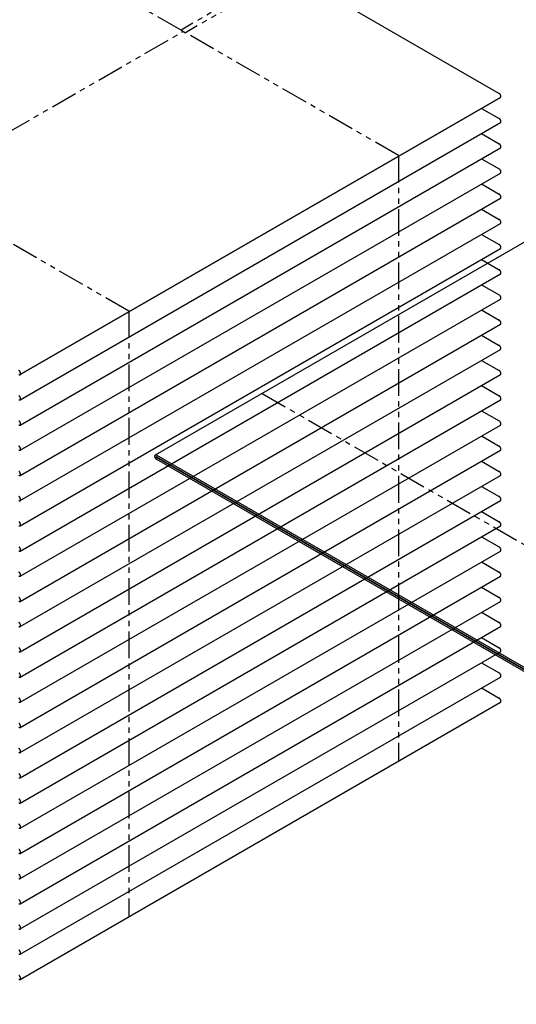
# Model space of a CAD drawing. Extents: x 789 to 3042, y 1095 to 1679.
# Drawn here: x 2794 to 2817, y 1490 to 1536 of the extents above; entities that cross this region are included whole.
import ezdxf

# ---------------------------------------------------------------- set-up
doc = ezdxf.new("R2010")
doc.units = 0
doc.header["$MEASUREMENT"] = 0
doc.linetypes.add('PHANTOM', pattern=[2.5, 1.25, -0.25, 0.25, -0.25, 0.25, -0.25])
for name, color, linetype in [('1', 7, 'CONTINUOUS'), ('DRAWING_TEXT', 7, 'CONTINUOUS'), ('VISIBLE_EDGES', 7, 'CONTINUOUS')]:
    doc.layers.add(name, color=color, linetype=linetype)
doc.styles.add('CONVERTER_1', font='simplex.shx', dxfattribs={"width": 0.95})
doc.dimstyles.new('ACAD DIMS', dxfattribs={"dimtxt": 3, "dimasz": 1.5, "dimexe": 1.5, "dimexo": 1.5, "dimgap": 0.09, "dimtad": 0, "dimtih": 1, "dimtoh": 1, "dimdec": 3, "dimzin": 12, "dimdsep": 46, "dimlunit": 4, "dimtxsty": 'CONVERTER_1', "dimcen": 0.09, "dimclrd": 1, "dimclre": 1, "dimclrt": 256, "dimadec": 0, "dimazin": 0, "dimtfac": 1, "dimtdec": 3, "dimtofl": 0, "dimtmove": 0, "dimatfit": 3, "dimfxl": 1.5, "dimfrac": 2, "dimtolj": 1, "dimtzin": 0, "dimarcsym": 0})

msp = doc.modelspace()

# ---------------------------------------------------------------- linework, layer by layer
at = {"layer": '1', "color": 5, "linetype": 'PHANTOM'}
for p, q in [((2801.2958, 1535.5205), (2782.8224, 1546.1861)), ((2788.7838, 1528.1753), (2801.4009, 1535.4598)), ((2811.4775, 1529.642), (2801.5061, 1535.3991)), ((2811.4775, 1529.642), (2811.4775, 1501.2954)), ((2798.8604, 1522.3575), (2788.8889, 1528.1146)), ((2798.8604, 1522.3575), (2798.8604, 1494.0109)), ((2805.0906, 1518.51), (2823.564, 1507.8444))]:
    msp.add_line(p, q, dxfattribs=at)
at = {"layer": '1', "color": 7, "linetype": 'PHANTOM'}
for p, q in [((2806.1771, 1538.3387), (2801.2958, 1535.5205)), ((2806.3874, 1538.2173), (2801.5061, 1535.3991)), ((2801.2958, 1535.5205), (2801.5061, 1535.3991))]:
    msp.add_line(p, q, dxfattribs=at)
at = {"layer": 'VISIBLE_EDGES', "color": 7, "linetype": 'Continuous'}
for p, q in [((2787.7368, 1548.9852), (2816.1899, 1532.5578)), ((2816.2463, 1532.3679), (2793.7649, 1519.3882)), ((2793.7649, 1519.3882), (2816.2463, 1532.3679)), ((2815.3607, 1531.8566), (2816.1899, 1531.3779)), ((2793.7649, 1518.2083), (2816.2463, 1531.1879)), ((2815.3607, 1530.6766), (2816.1899, 1530.1979)), ((2793.7649, 1517.0283), (2816.2463, 1530.0079)), ((2815.3607, 1529.4966), (2816.1899, 1529.0179)), ((2793.7649, 1515.8483), (2816.2463, 1528.828)), ((2822.5657, 1528.5992), (2800.0842, 1515.6196)), ((2815.3607, 1528.3167), (2816.1899, 1527.838)), ((2793.7649, 1514.6683), (2816.2463, 1527.648)), ((2815.3607, 1527.1367), (2816.1899, 1526.658)), ((2793.7649, 1513.4884), (2816.2463, 1526.468)), ((2815.3607, 1525.9567), (2816.1899, 1525.478)), ((2793.7649, 1512.3084), (2816.2463, 1525.2881)), ((2815.3607, 1524.7768), (2816.1899, 1524.2981)), ((2793.7649, 1511.1284), (2816.2463, 1524.1081)), ((2815.3607, 1523.5968), (2816.1899, 1523.1181)), ((2793.7649, 1509.9485), (2816.2463, 1522.9281)), ((2815.3607, 1522.4168), (2816.1899, 1521.9381)), ((2793.7649, 1508.7685), (2816.2463, 1521.7482)), ((2815.3607, 1521.2369), (2816.1899, 1520.7582)), ((2793.7649, 1507.5885), (2816.2463, 1520.5682)), ((2815.3607, 1520.0569), (2816.1899, 1519.5782)), ((2793.7649, 1506.4086), (2816.2463, 1519.3882)), ((2815.3607, 1518.8769), (2816.1899, 1518.3982)), ((2793.7649, 1505.2286), (2816.2463, 1518.2083)), ((2815.3607, 1517.697), (2816.1899, 1517.2182)), ((2793.7649, 1504.0486), (2816.2463, 1517.0283)), ((2815.3607, 1516.517), (2816.1899, 1516.0383)), ((2793.7649, 1502.8687), (2816.2463, 1515.8483)), ((2828.5937, 1499.1866), (2800.1407, 1515.614)), ((2800.1407, 1515.5402), (2828.5937, 1499.1129)), ((2828.5937, 1499.076), (2800.1407, 1515.5034)), ((2800.1407, 1515.4296), (2828.5937, 1499.0022)), ((2815.3607, 1515.337), (2816.1899, 1514.8583)), ((2793.7649, 1501.6887), (2816.2463, 1514.6683)), ((2815.3607, 1514.1571), (2816.1899, 1513.6783)), ((2793.7649, 1500.5087), (2816.2463, 1513.4884)), ((2815.3607, 1512.9771), (2816.1899, 1512.4984)), ((2793.7649, 1499.3288), (2816.2463, 1512.3084)), ((2815.3607, 1511.7971), (2816.1899, 1511.3184)), ((2793.7649, 1498.1488), (2816.2463, 1511.1284)), ((2815.3607, 1510.6171), (2816.1899, 1510.1384)), ((2793.7649, 1496.9688), (2816.2463, 1509.9485)), ((2815.3607, 1509.4372), (2816.1899, 1508.9585)), ((2793.7649, 1495.7889), (2816.2463, 1508.7685)), ((2815.3607, 1508.2572), (2816.1899, 1507.7785)), ((2793.7649, 1494.6089), (2816.2463, 1507.5885)), ((2815.3607, 1507.0772), (2816.1899, 1506.5985)), ((2793.7649, 1493.4289), (2816.2463, 1506.4086)), ((2815.3607, 1505.8973), (2816.1899, 1505.4186)), ((2793.7649, 1492.249), (2816.2463, 1505.2286)), ((2815.3607, 1504.7173), (2816.1899, 1504.2386)), ((2793.7649, 1491.069), (2816.2463, 1504.0486))]:
    msp.add_line(p, q, dxfattribs=at)
for points in [[(2816.2463, 1532.3679), (2816.255, 1532.3747), (2816.2611, 1532.3829), (2816.2647, 1532.3905), (2816.2672, 1532.3983), (2816.2686, 1532.4051), (2816.2694, 1532.412), (2816.2697, 1532.4198), (2816.2694, 1532.4278), (2816.2685, 1532.4364), (2816.267, 1532.445), (2816.2648, 1532.454), (2816.2622, 1532.4628), (2816.259, 1532.4719), (2816.2553, 1532.4808), (2816.251, 1532.4896), (2816.2463, 1532.4982), (2816.2412, 1532.5066), (2816.2357, 1532.5146), (2816.2301, 1532.522), (2816.2241, 1532.5291), (2816.217, 1532.5367), (2816.2093, 1532.5439), (2816.2002, 1532.5511), (2816.1899, 1532.5578)], [(2816.2463, 1531.1879), (2816.255, 1531.1947), (2816.2611, 1531.2029), (2816.2647, 1531.2105), (2816.2672, 1531.2184), (2816.2686, 1531.2251), (2816.2694, 1531.232), (2816.2697, 1531.2398), (2816.2694, 1531.2478), (2816.2685, 1531.2565), (2816.267, 1531.265), (2816.2648, 1531.274), (2816.2622, 1531.2829), (2816.259, 1531.2919), (2816.2553, 1531.3008), (2816.251, 1531.3097), (2816.2463, 1531.3183), (2816.2412, 1531.3266), (2816.2357, 1531.3346), (2816.2301, 1531.3421), (2816.2241, 1531.3492), (2816.217, 1531.3567), (2816.2093, 1531.3639), (2816.2002, 1531.3712), (2816.1899, 1531.3779)], [(2816.2463, 1530.0079), (2816.255, 1530.0147), (2816.2611, 1530.0229), (2816.2647, 1530.0305), (2816.2672, 1530.0384), (2816.2686, 1530.0451), (2816.2694, 1530.052), (2816.2697, 1530.0598), (2816.2694, 1530.0679), (2816.2685, 1530.0765), (2816.267, 1530.0851), (2816.2648, 1530.0941), (2816.2622, 1530.1029), (2816.259, 1530.112), (2816.2553, 1530.1208), (2816.251, 1530.1297), (2816.2463, 1530.1383), (2816.2412, 1530.1467), (2816.2357, 1530.1547), (2816.2301, 1530.1621), (2816.2241, 1530.1692), (2816.217, 1530.1768), (2816.2093, 1530.1839), (2816.2002, 1530.1912), (2816.1899, 1530.1979)], [(2816.2463, 1528.828), (2816.255, 1528.8348), (2816.2611, 1528.843), (2816.2647, 1528.8506), (2816.2672, 1528.8584), (2816.2686, 1528.8652), (2816.2694, 1528.8721), (2816.2697, 1528.8799), (2816.2694, 1528.8879), (2816.2685, 1528.8965), (2816.267, 1528.9051), (2816.2648, 1528.9141), (2816.2622, 1528.9229), (2816.259, 1528.932), (2816.2553, 1528.9409), (2816.251, 1528.9497), (2816.2463, 1528.9583), (2816.2412, 1528.9667), (2816.2357, 1528.9747), (2816.2301, 1528.9821), (2816.2241, 1528.9892), (2816.217, 1528.9968), (2816.2093, 1529.0039), (2816.2002, 1529.0112), (2816.1899, 1529.0179)], [(2816.2463, 1527.648), (2816.255, 1527.6548), (2816.2611, 1527.663), (2816.2647, 1527.6706), (2816.2672, 1527.6785), (2816.2686, 1527.6852), (2816.2694, 1527.6921), (2816.2697, 1527.6999), (2816.2694, 1527.7079), (2816.2685, 1527.7166), (2816.267, 1527.7251), (2816.2648, 1527.7341), (2816.2622, 1527.743), (2816.259, 1527.752), (2816.2553, 1527.7609), (2816.251, 1527.7697), (2816.2463, 1527.7784), (2816.2412, 1527.7867), (2816.2357, 1527.7947), (2816.2301, 1527.8022), (2816.2241, 1527.8093), (2816.217, 1527.8168), (2816.2093, 1527.824), (2816.2002, 1527.8313), (2816.1899, 1527.838)], [(2816.2463, 1526.468), (2816.255, 1526.4748), (2816.2611, 1526.483), (2816.2647, 1526.4906), (2816.2672, 1526.4985), (2816.2686, 1526.5052), (2816.2694, 1526.5121), (2816.2697, 1526.5199), (2816.2694, 1526.528), (2816.2685, 1526.5366), (2816.267, 1526.5452), (2816.2648, 1526.5541), (2816.2622, 1526.563), (2816.259, 1526.5721), (2816.2553, 1526.5809), (2816.251, 1526.5898), (2816.2463, 1526.5984), (2816.2412, 1526.6068), (2816.2357, 1526.6148), (2816.2301, 1526.6222), (2816.2241, 1526.6293), (2816.217, 1526.6368), (2816.2093, 1526.644), (2816.2002, 1526.6513), (2816.1899, 1526.658)], [(2816.2463, 1525.2881), (2816.255, 1525.2948), (2816.2611, 1525.3031), (2816.2647, 1525.3107), (2816.2672, 1525.3185), (2816.2686, 1525.3253), (2816.2694, 1525.3321), (2816.2697, 1525.34), (2816.2694, 1525.348), (2816.2685, 1525.3566), (2816.267, 1525.3652), (2816.2648, 1525.3742), (2816.2622, 1525.383), (2816.259, 1525.3921), (2816.2553, 1525.401), (2816.251, 1525.4098), (2816.2463, 1525.4184), (2816.2412, 1525.4268), (2816.2357, 1525.4348), (2816.2301, 1525.4422), (2816.2241, 1525.4493), (2816.217, 1525.4569), (2816.2093, 1525.464), (2816.2002, 1525.4713), (2816.1899, 1525.478)], [(2816.2463, 1524.1081), (2816.255, 1524.1149), (2816.2611, 1524.1231), (2816.2647, 1524.1307), (2816.2672, 1524.1386), (2816.2686, 1524.1453), (2816.2694, 1524.1522), (2816.2697, 1524.16), (2816.2694, 1524.168), (2816.2685, 1524.1767), (2816.267, 1524.1852), (2816.2648, 1524.1942), (2816.2622, 1524.2031), (2816.259, 1524.2121), (2816.2553, 1524.221), (2816.251, 1524.2298), (2816.2463, 1524.2385), (2816.2412, 1524.2468), (2816.2357, 1524.2548), (2816.2301, 1524.2622), (2816.2241, 1524.2693), (2816.217, 1524.2769), (2816.2093, 1524.2841), (2816.2002, 1524.2914), (2816.1899, 1524.2981)], [(2816.2463, 1522.9281), (2816.255, 1522.9349), (2816.2611, 1522.9431), (2816.2647, 1522.9507), (2816.2672, 1522.9586), (2816.2686, 1522.9653), (2816.2694, 1522.9722), (2816.2697, 1522.98), (2816.2694, 1522.988), (2816.2685, 1522.9967), (2816.267, 1523.0053), (2816.2648, 1523.0142), (2816.2622, 1523.0231), (2816.259, 1523.0322), (2816.2553, 1523.041), (2816.251, 1523.0499), (2816.2463, 1523.0585), (2816.2412, 1523.0669), (2816.2357, 1523.0749), (2816.2301, 1523.0823), (2816.2241, 1523.0894), (2816.217, 1523.0969), (2816.2093, 1523.1041), (2816.2002, 1523.1114), (2816.1899, 1523.1181)], [(2816.2463, 1521.7482), (2816.255, 1521.7549), (2816.2611, 1521.7632), (2816.2647, 1521.7708), (2816.2672, 1521.7786), (2816.2686, 1521.7854), (2816.2694, 1521.7922), (2816.2697, 1521.8001), (2816.2694, 1521.8081), (2816.2685, 1521.8167), (2816.267, 1521.8253), (2816.2648, 1521.8343), (2816.2622, 1521.8431), (2816.259, 1521.8522), (2816.2553, 1521.8611), (2816.251, 1521.8699), (2816.2463, 1521.8785), (2816.2412, 1521.8869), (2816.2357, 1521.8949), (2816.2301, 1521.9023), (2816.2241, 1521.9094), (2816.217, 1521.917), (2816.2093, 1521.9241), (2816.2002, 1521.9314), (2816.1899, 1521.9381)], [(2816.2463, 1520.5682), (2816.255, 1520.575), (2816.2611, 1520.5832), (2816.2647, 1520.5908), (2816.2672, 1520.5987), (2816.2686, 1520.6054), (2816.2694, 1520.6123), (2816.2697, 1520.6201), (2816.2694, 1520.6281), (2816.2685, 1520.6367), (2816.267, 1520.6453), (2816.2648, 1520.6543), (2816.2622, 1520.6632), (2816.259, 1520.6722), (2816.2553, 1520.6811), (2816.251, 1520.6899), (2816.2463, 1520.6986), (2816.2412, 1520.7069), (2816.2357, 1520.7149), (2816.2301, 1520.7223), (2816.2241, 1520.7294), (2816.217, 1520.737), (2816.2093, 1520.7442), (2816.2002, 1520.7515), (2816.1899, 1520.7582)], [(2793.7084, 1519.3938), (2793.7206, 1519.3878), (2793.7322, 1519.3842), (2793.741, 1519.3831), (2793.7495, 1519.3833), (2793.7548, 1519.3842), (2793.76, 1519.3858), (2793.7649, 1519.3882), (2793.7696, 1519.3915), (2793.7739, 1519.3955), (2793.7776, 1519.4), (2793.7809, 1519.4054), (2793.7835, 1519.4112), (2793.7856, 1519.4178), (2793.7871, 1519.4246), (2793.788, 1519.4323), (2793.7883, 1519.4399), (2793.788, 1519.4483), (2793.7871, 1519.4566), (2793.7855, 1519.4655), (2793.7835, 1519.4742), (2793.7808, 1519.4833), (2793.7776, 1519.4922), (2793.7738, 1519.5012), (2793.7696, 1519.5099), (2793.7649, 1519.5186), (2793.7599, 1519.5268), (2793.7548, 1519.5343), (2793.7493, 1519.5416), (2793.7416, 1519.5506), (2793.7332, 1519.5593), (2793.7219, 1519.5691), (2793.7084, 1519.5782)], [(2816.2463, 1519.3882), (2816.255, 1519.395), (2816.2611, 1519.4032), (2816.2647, 1519.4108), (2816.2672, 1519.4187), (2816.2686, 1519.4254), (2816.2694, 1519.4323), (2816.2697, 1519.4401), (2816.2694, 1519.4481), (2816.2685, 1519.4568), (2816.267, 1519.4654), (2816.2648, 1519.4743), (2816.2622, 1519.4832), (2816.259, 1519.4922), (2816.2553, 1519.5011), (2816.251, 1519.51), (2816.2463, 1519.5186), (2816.2412, 1519.527), (2816.2357, 1519.535), (2816.2301, 1519.5424), (2816.2241, 1519.5495), (2816.217, 1519.557), (2816.2093, 1519.5642), (2816.2002, 1519.5715), (2816.1899, 1519.5782)], [(2793.7084, 1518.2138), (2793.7206, 1518.2078), (2793.7322, 1518.2043), (2793.741, 1518.2031), (2793.7495, 1518.2033), (2793.7548, 1518.2042), (2793.76, 1518.2058), (2793.7649, 1518.2083), (2793.7696, 1518.2115), (2793.7739, 1518.2155), (2793.7776, 1518.2201), (2793.7809, 1518.2255), (2793.7835, 1518.2312), (2793.7856, 1518.2379), (2793.7871, 1518.2447), (2793.788, 1518.2523), (2793.7883, 1518.26), (2793.788, 1518.2683), (2793.7871, 1518.2767), (2793.7855, 1518.2855), (2793.7835, 1518.2943), (2793.7808, 1518.3033), (2793.7776, 1518.3122), (2793.7738, 1518.3212), (2793.7696, 1518.33), (2793.7649, 1518.3386), (2793.7599, 1518.3468), (2793.7548, 1518.3544), (2793.7493, 1518.3616), (2793.7416, 1518.3707), (2793.7332, 1518.3794), (2793.7219, 1518.3892), (2793.7084, 1518.3982)], [(2816.2463, 1518.2083), (2816.255, 1518.215), (2816.2611, 1518.2233), (2816.2647, 1518.2309), (2816.2672, 1518.2387), (2816.2686, 1518.2455), (2816.2694, 1518.2523), (2816.2697, 1518.2602), (2816.2694, 1518.2682), (2816.2685, 1518.2768), (2816.267, 1518.2854), (2816.2648, 1518.2944), (2816.2622, 1518.3032), (2816.259, 1518.3123), (2816.2553, 1518.3212), (2816.251, 1518.33), (2816.2463, 1518.3386), (2816.2412, 1518.347), (2816.2357, 1518.355), (2816.2301, 1518.3624), (2816.2241, 1518.3695), (2816.217, 1518.3771), (2816.2093, 1518.3842), (2816.2002, 1518.3915), (2816.1899, 1518.3982)], [(2793.7084, 1517.0339), (2793.7206, 1517.0279), (2793.7322, 1517.0243), (2793.741, 1517.0232), (2793.7495, 1517.0234), (2793.7548, 1517.0242), (2793.76, 1517.0259), (2793.7649, 1517.0283), (2793.7696, 1517.0315), (2793.7739, 1517.0355), (2793.7776, 1517.0401), (2793.7809, 1517.0455), (2793.7835, 1517.0513), (2793.7856, 1517.0579), (2793.7871, 1517.0647), (2793.788, 1517.0723), (2793.7883, 1517.08), (2793.788, 1517.0884), (2793.7871, 1517.0967), (2793.7855, 1517.1055), (2793.7835, 1517.1143), (2793.7808, 1517.1233), (2793.7776, 1517.1322), (2793.7738, 1517.1412), (2793.7696, 1517.15), (2793.7649, 1517.1586), (2793.7599, 1517.1668), (2793.7548, 1517.1744), (2793.7493, 1517.1817), (2793.7416, 1517.1907), (2793.7332, 1517.1994), (2793.7219, 1517.2092), (2793.7084, 1517.2182)], [(2816.2463, 1517.0283), (2816.255, 1517.0351), (2816.2611, 1517.0433), (2816.2647, 1517.0509), (2816.2672, 1517.0588), (2816.2686, 1517.0655), (2816.2694, 1517.0724), (2816.2697, 1517.0802), (2816.2694, 1517.0882), (2816.2685, 1517.0968), (2816.267, 1517.1054), (2816.2648, 1517.1144), (2816.2622, 1517.1233), (2816.259, 1517.1323), (2816.2553, 1517.1412), (2816.251, 1517.15), (2816.2463, 1517.1587), (2816.2412, 1517.167), (2816.2357, 1517.175), (2816.2301, 1517.1824), (2816.2241, 1517.1895), (2816.217, 1517.1971), (2816.2093, 1517.2043), (2816.2002, 1517.2116), (2816.1899, 1517.2182)], [(2793.7084, 1515.8539), (2793.7206, 1515.8479), (2793.7322, 1515.8443), (2793.741, 1515.8432), (2793.7495, 1515.8434), (2793.7548, 1515.8443), (2793.76, 1515.8459), (2793.7649, 1515.8483), (2793.7696, 1515.8515), (2793.7739, 1515.8555), (2793.7776, 1515.8601), (2793.7809, 1515.8655), (2793.7835, 1515.8713), (2793.7856, 1515.8779), (2793.7871, 1515.8847), (2793.788, 1515.8924), (2793.7883, 1515.9), (2793.788, 1515.9084), (2793.7871, 1515.9167), (2793.7855, 1515.9256), (2793.7835, 1515.9343), (2793.7808, 1515.9434), (2793.7776, 1515.9523), (2793.7738, 1515.9613), (2793.7696, 1515.97), (2793.7649, 1515.9787), (2793.7599, 1515.9868), (2793.7548, 1515.9944), (2793.7493, 1516.0017), (2793.7416, 1516.0107), (2793.7332, 1516.0194), (2793.7219, 1516.0292), (2793.7084, 1516.0383)], [(2816.2463, 1515.8483), (2816.255, 1515.8551), (2816.2611, 1515.8633), (2816.2647, 1515.8709), (2816.2672, 1515.8788), (2816.2686, 1515.8855), (2816.2694, 1515.8924), (2816.2697, 1515.9002), (2816.2694, 1515.9082), (2816.2685, 1515.9169), (2816.267, 1515.9254), (2816.2648, 1515.9344), (2816.2622, 1515.9433), (2816.259, 1515.9523), (2816.2553, 1515.9612), (2816.251, 1515.9701), (2816.2463, 1515.9787), (2816.2412, 1515.987), (2816.2357, 1515.995), (2816.2301, 1516.0025), (2816.2241, 1516.0096), (2816.217, 1516.0171), (2816.2093, 1516.0243), (2816.2002, 1516.0316), (2816.1899, 1516.0383)], [(2800.1407, 1515.614), (2800.1286, 1515.62), (2800.1169, 1515.6235), (2800.1081, 1515.6247), (2800.0996, 1515.6245), (2800.0943, 1515.6236), (2800.0892, 1515.622), (2800.0842, 1515.6196), (2800.0795, 1515.6163), (2800.0752, 1515.6123), (2800.0715, 1515.6078), (2800.0683, 1515.6024), (2800.0657, 1515.5966), (2800.0635, 1515.59), (2800.0621, 1515.5831), (2800.0612, 1515.5755), (2800.0609, 1515.5679), (2800.0612, 1515.5595), (2800.0621, 1515.5512), (2800.0636, 1515.5423), (2800.0657, 1515.5336), (2800.0684, 1515.5245), (2800.0716, 1515.5156), (2800.0753, 1515.5066), (2800.0795, 1515.4978), (2800.0842, 1515.4892), (2800.0892, 1515.481), (2800.0944, 1515.4735), (2800.0999, 1515.4662), (2800.1075, 1515.4572), (2800.1159, 1515.4485), (2800.1272, 1515.4387), (2800.1407, 1515.4296)], [(2800.1407, 1515.5402), (2800.1383, 1515.5414), (2800.1359, 1515.5421), (2800.1342, 1515.5424), (2800.1325, 1515.5423), (2800.1314, 1515.5422), (2800.1304, 1515.5418), (2800.1294, 1515.5413), (2800.1285, 1515.5407), (2800.1276, 1515.5399), (2800.1269, 1515.539), (2800.1262, 1515.5379), (2800.1257, 1515.5367), (2800.1253, 1515.5354), (2800.125, 1515.5341), (2800.1248, 1515.5325), (2800.1247, 1515.531), (2800.1248, 1515.5293), (2800.125, 1515.5277), (2800.1253, 1515.5259), (2800.1257, 1515.5241), (2800.1262, 1515.5223), (2800.1269, 1515.5206), (2800.1276, 1515.5188), (2800.1285, 1515.517), (2800.1294, 1515.5153), (2800.1304, 1515.5136), (2800.1314, 1515.5121), (2800.1325, 1515.5107), (2800.1341, 1515.5089), (2800.1357, 1515.5071), (2800.138, 1515.5052), (2800.1407, 1515.5034)], [(2793.7084, 1514.6739), (2793.7206, 1514.6679), (2793.7322, 1514.6644), (2793.741, 1514.6632), (2793.7495, 1514.6634), (2793.7548, 1514.6643), (2793.76, 1514.6659), (2793.7649, 1514.6684), (2793.7696, 1514.6716), (2793.7739, 1514.6756), (2793.7776, 1514.6802), (2793.7809, 1514.6856), (2793.7835, 1514.6913), (2793.7856, 1514.698), (2793.7871, 1514.7048), (2793.788, 1514.7124), (2793.7883, 1514.7201), (2793.788, 1514.7284), (2793.7871, 1514.7368), (2793.7855, 1514.7456), (2793.7835, 1514.7544), (2793.7808, 1514.7634), (2793.7776, 1514.7723), (2793.7738, 1514.7813), (2793.7696, 1514.7901), (2793.7649, 1514.7987), (2793.7599, 1514.8069), (2793.7548, 1514.8145), (2793.7493, 1514.8217), (2793.7416, 1514.8308), (2793.7332, 1514.8395), (2793.7219, 1514.8493), (2793.7084, 1514.8583)], [(2816.2463, 1514.6683), (2816.255, 1514.6751), (2816.2611, 1514.6834), (2816.2647, 1514.6909), (2816.2672, 1514.6988), (2816.2686, 1514.7056), (2816.2694, 1514.7124), (2816.2697, 1514.7203), (2816.2694, 1514.7283), (2816.2685, 1514.7369), (2816.267, 1514.7455), (2816.2648, 1514.7545), (2816.2622, 1514.7633), (2816.259, 1514.7724), (2816.2553, 1514.7812), (2816.251, 1514.7901), (2816.2463, 1514.7987), (2816.2412, 1514.8071), (2816.2357, 1514.8151), (2816.2301, 1514.8225), (2816.2241, 1514.8296), (2816.217, 1514.8372), (2816.2093, 1514.8443), (2816.2002, 1514.8516), (2816.1899, 1514.8583)], [(2793.7084, 1513.494), (2793.7206, 1513.488), (2793.7322, 1513.4844), (2793.741, 1513.4833), (2793.7495, 1513.4835), (2793.7548, 1513.4843), (2793.76, 1513.486), (2793.7649, 1513.4884), (2793.7696, 1513.4916), (2793.7739, 1513.4956), (2793.7776, 1513.5002), (2793.7809, 1513.5056), (2793.7835, 1513.5114), (2793.7856, 1513.518), (2793.7871, 1513.5248), (2793.788, 1513.5324), (2793.7883, 1513.5401), (2793.788, 1513.5485), (2793.7871, 1513.5568), (2793.7855, 1513.5656), (2793.7835, 1513.5744), (2793.7808, 1513.5834), (2793.7776, 1513.5923), (2793.7738, 1513.6013), (2793.7696, 1513.6101), (2793.7649, 1513.6187), (2793.7599, 1513.6269), (2793.7548, 1513.6345), (2793.7493, 1513.6418), (2793.7416, 1513.6508), (2793.7332, 1513.6595), (2793.7219, 1513.6693), (2793.7084, 1513.6783)], [(2816.2463, 1513.4884), (2816.255, 1513.4952), (2816.2611, 1513.5034), (2816.2647, 1513.511), (2816.2672, 1513.5189), (2816.2686, 1513.5256), (2816.2694, 1513.5325), (2816.2697, 1513.5403), (2816.2694, 1513.5483), (2816.2685, 1513.5569), (2816.267, 1513.5655), (2816.2648, 1513.5745), (2816.2622, 1513.5834), (2816.259, 1513.5924), (2816.2553, 1513.6013), (2816.251, 1513.6101), (2816.2463, 1513.6188), (2816.2412, 1513.6271), (2816.2357, 1513.6351), (2816.2301, 1513.6425), (2816.2241, 1513.6496), (2816.217, 1513.6572), (2816.2093, 1513.6644), (2816.2002, 1513.6717), (2816.1899, 1513.6783)], [(2793.7084, 1512.314), (2793.7206, 1512.308), (2793.7322, 1512.3044), (2793.741, 1512.3033), (2793.7495, 1512.3035), (2793.7548, 1512.3044), (2793.76, 1512.306), (2793.7649, 1512.3084), (2793.7696, 1512.3116), (2793.7739, 1512.3156), (2793.7776, 1512.3202), (2793.7809, 1512.3256), (2793.7835, 1512.3314), (2793.7856, 1512.338), (2793.7871, 1512.3448), (2793.788, 1512.3524), (2793.7883, 1512.3601), (2793.788, 1512.3685), (2793.7871, 1512.3768), (2793.7855, 1512.3857), (2793.7835, 1512.3944), (2793.7808, 1512.4035), (2793.7776, 1512.4124), (2793.7738, 1512.4214), (2793.7696, 1512.4301), (2793.7649, 1512.4388), (2793.7599, 1512.4469), (2793.7548, 1512.4545), (2793.7493, 1512.4618), (2793.7416, 1512.4708), (2793.7332, 1512.4795), (2793.7219, 1512.4893), (2793.7084, 1512.4984)], [(2816.2463, 1512.3084), (2816.255, 1512.3152), (2816.2611, 1512.3234), (2816.2647, 1512.331), (2816.2672, 1512.3389), (2816.2686, 1512.3456), (2816.2694, 1512.3525), (2816.2697, 1512.3603), (2816.2694, 1512.3683), (2816.2685, 1512.377), (2816.267, 1512.3855), (2816.2648, 1512.3945), (2816.2622, 1512.4034), (2816.259, 1512.4124), (2816.2553, 1512.4213), (2816.251, 1512.4302), (2816.2463, 1512.4388), (2816.2412, 1512.4471), (2816.2357, 1512.4551), (2816.2301, 1512.4626), (2816.2241, 1512.4697), (2816.217, 1512.4772), (2816.2093, 1512.4844), (2816.2002, 1512.4917), (2816.1899, 1512.4984)], [(2793.7084, 1511.134), (2793.7206, 1511.128), (2793.7322, 1511.1245), (2793.741, 1511.1233), (2793.7495, 1511.1235), (2793.7548, 1511.1244), (2793.76, 1511.126), (2793.7649, 1511.1285), (2793.7696, 1511.1317), (2793.7739, 1511.1357), (2793.7776, 1511.1403), (2793.7809, 1511.1457), (2793.7835, 1511.1514), (2793.7856, 1511.1581), (2793.7871, 1511.1649), (2793.788, 1511.1725), (2793.7883, 1511.1802), (2793.788, 1511.1885), (2793.7871, 1511.1969), (2793.7855, 1511.2057), (2793.7835, 1511.2145), (2793.7808, 1511.2235), (2793.7776, 1511.2324), (2793.7738, 1511.2414), (2793.7696, 1511.2502), (2793.7649, 1511.2588), (2793.7599, 1511.267), (2793.7548, 1511.2746), (2793.7493, 1511.2818), (2793.7416, 1511.2909), (2793.7332, 1511.2996), (2793.7219, 1511.3094), (2793.7084, 1511.3184)], [(2816.2463, 1511.1284), (2816.255, 1511.1352), (2816.2611, 1511.1435), (2816.2647, 1511.151), (2816.2672, 1511.1589), (2816.2686, 1511.1657), (2816.2694, 1511.1725), (2816.2697, 1511.1804), (2816.2694, 1511.1884), (2816.2685, 1511.197), (2816.267, 1511.2056), (2816.2648, 1511.2146), (2816.2622, 1511.2234), (2816.259, 1511.2325), (2816.2553, 1511.2413), (2816.251, 1511.2502), (2816.2463, 1511.2588), (2816.2412, 1511.2672), (2816.2357, 1511.2752), (2816.2301, 1511.2826), (2816.2241, 1511.2897), (2816.217, 1511.2973), (2816.2093, 1511.3044), (2816.2002, 1511.3117), (2816.1899, 1511.3184)], [(2793.7084, 1509.9541), (2793.7206, 1509.9481), (2793.7322, 1509.9445), (2793.741, 1509.9434), (2793.7495, 1509.9436), (2793.7548, 1509.9444), (2793.76, 1509.9461), (2793.7649, 1509.9485), (2793.7696, 1509.9517), (2793.7739, 1509.9557), (2793.7776, 1509.9603), (2793.7809, 1509.9657), (2793.7835, 1509.9715), (2793.7856, 1509.9781), (2793.7871, 1509.9849), (2793.788, 1509.9925), (2793.7883, 1510.0002), (2793.788, 1510.0086), (2793.7871, 1510.0169), (2793.7855, 1510.0257), (2793.7835, 1510.0345), (2793.7808, 1510.0435), (2793.7776, 1510.0524), (2793.7738, 1510.0614), (2793.7696, 1510.0702), (2793.7649, 1510.0788), (2793.7599, 1510.087), (2793.7548, 1510.0946), (2793.7493, 1510.1019), (2793.7416, 1510.1109), (2793.7332, 1510.1196), (2793.7219, 1510.1294), (2793.7084, 1510.1384)], [(2816.2463, 1509.9485), (2816.255, 1509.9553), (2816.2611, 1509.9635), (2816.2647, 1509.9711), (2816.2672, 1509.9789), (2816.2686, 1509.9857), (2816.2694, 1509.9926), (2816.2697, 1510.0004), (2816.2694, 1510.0084), (2816.2685, 1510.017), (2816.267, 1510.0256), (2816.2648, 1510.0346), (2816.2622, 1510.0434), (2816.259, 1510.0525), (2816.2553, 1510.0614), (2816.251, 1510.0702), (2816.2463, 1510.0788), (2816.2412, 1510.0872), (2816.2357, 1510.0952), (2816.2301, 1510.1026), (2816.2241, 1510.1097), (2816.217, 1510.1173), (2816.2093, 1510.1245), (2816.2002, 1510.1317), (2816.1899, 1510.1384)], [(2793.7084, 1508.7741), (2793.7206, 1508.7681), (2793.7322, 1508.7645), (2793.741, 1508.7634), (2793.7495, 1508.7636), (2793.7548, 1508.7645), (2793.76, 1508.7661), (2793.7649, 1508.7685), (2793.7696, 1508.7717), (2793.7739, 1508.7757), (2793.7776, 1508.7803), (2793.7809, 1508.7857), (2793.7835, 1508.7915), (2793.7856, 1508.7981), (2793.7871, 1508.8049), (2793.788, 1508.8125), (2793.7883, 1508.8202), (2793.788, 1508.8286), (2793.7871, 1508.8369), (2793.7855, 1508.8458), (2793.7835, 1508.8545), (2793.7808, 1508.8636), (2793.7776, 1508.8725), (2793.7738, 1508.8815), (2793.7696, 1508.8902), (2793.7649, 1508.8988), (2793.7599, 1508.907), (2793.7548, 1508.9146), (2793.7493, 1508.9219), (2793.7416, 1508.9309), (2793.7332, 1508.9396), (2793.7219, 1508.9494), (2793.7084, 1508.9585)], [(2816.2463, 1508.7685), (2816.255, 1508.7753), (2816.2611, 1508.7835), (2816.2647, 1508.7911), (2816.2672, 1508.799), (2816.2686, 1508.8057), (2816.2694, 1508.8126), (2816.2697, 1508.8204), (2816.2694, 1508.8284), (2816.2685, 1508.8371), (2816.267, 1508.8456), (2816.2648, 1508.8546), (2816.2622, 1508.8635), (2816.259, 1508.8725), (2816.2553, 1508.8814), (2816.251, 1508.8903), (2816.2463, 1508.8989), (2816.2412, 1508.9072), (2816.2357, 1508.9152), (2816.2301, 1508.9227), (2816.2241, 1508.9298), (2816.217, 1508.9373), (2816.2093, 1508.9445), (2816.2002, 1508.9518), (2816.1899, 1508.9585)], [(2793.7084, 1507.5941), (2793.7206, 1507.5881), (2793.7322, 1507.5846), (2793.741, 1507.5834), (2793.7495, 1507.5836), (2793.7548, 1507.5845), (2793.76, 1507.5861), (2793.7649, 1507.5886), (2793.7696, 1507.5918), (2793.7739, 1507.5958), (2793.7776, 1507.6004), (2793.7809, 1507.6058), (2793.7835, 1507.6115), (2793.7856, 1507.6181), (2793.7871, 1507.625), (2793.788, 1507.6326), (2793.7883, 1507.6403), (2793.788, 1507.6486), (2793.7871, 1507.657), (2793.7855, 1507.6658), (2793.7835, 1507.6745), (2793.7808, 1507.6836), (2793.7776, 1507.6925), (2793.7738, 1507.7015), (2793.7696, 1507.7103), (2793.7649, 1507.7189), (2793.7599, 1507.7271), (2793.7548, 1507.7346), (2793.7493, 1507.7419), (2793.7416, 1507.7509), (2793.7332, 1507.7597), (2793.7219, 1507.7695), (2793.7084, 1507.7785)], [(2816.2463, 1507.5885), (2816.255, 1507.5953), (2816.2611, 1507.6035), (2816.2647, 1507.6111), (2816.2672, 1507.619), (2816.2686, 1507.6257), (2816.2694, 1507.6326), (2816.2697, 1507.6405), (2816.2694, 1507.6485), (2816.2685, 1507.6571), (2816.267, 1507.6657), (2816.2648, 1507.6747), (2816.2622, 1507.6835), (2816.259, 1507.6926), (2816.2553, 1507.7014), (2816.251, 1507.7103), (2816.2463, 1507.7189), (2816.2412, 1507.7273), (2816.2357, 1507.7353), (2816.2301, 1507.7427), (2816.2241, 1507.7498), (2816.217, 1507.7574), (2816.2093, 1507.7645), (2816.2002, 1507.7718), (2816.1899, 1507.7785)], [(2793.7084, 1506.4142), (2793.7206, 1506.4082), (2793.7322, 1506.4046), (2793.741, 1506.4035), (2793.7495, 1506.4037), (2793.7548, 1506.4045), (2793.76, 1506.4061), (2793.7649, 1506.4086), (2793.7696, 1506.4118), (2793.7739, 1506.4158), (2793.7776, 1506.4204), (2793.7809, 1506.4258), (2793.7835, 1506.4316), (2793.7856, 1506.4382), (2793.7871, 1506.445), (2793.788, 1506.4526), (2793.7883, 1506.4603), (2793.788, 1506.4687), (2793.7871, 1506.477), (2793.7855, 1506.4858), (2793.7835, 1506.4946), (2793.7808, 1506.5036), (2793.7776, 1506.5125), (2793.7738, 1506.5215), (2793.7696, 1506.5303), (2793.7649, 1506.5389), (2793.7599, 1506.5471), (2793.7548, 1506.5547), (2793.7493, 1506.5619), (2793.7416, 1506.571), (2793.7332, 1506.5797), (2793.7219, 1506.5895), (2793.7084, 1506.5985)], [(2816.2463, 1506.4086), (2816.255, 1506.4154), (2816.2611, 1506.4236), (2816.2647, 1506.4312), (2816.2672, 1506.439), (2816.2686, 1506.4458), (2816.2694, 1506.4527), (2816.2697, 1506.4605), (2816.2694, 1506.4685), (2816.2685, 1506.4771), (2816.267, 1506.4857), (2816.2648, 1506.4947), (2816.2622, 1506.5035), (2816.259, 1506.5126), (2816.2553, 1506.5215), (2816.251, 1506.5303), (2816.2463, 1506.5389), (2816.2412, 1506.5473), (2816.2357, 1506.5553), (2816.2301, 1506.5627), (2816.2241, 1506.5698), (2816.217, 1506.5774), (2816.2093, 1506.5846), (2816.2002, 1506.5918), (2816.1899, 1506.5985)], [(2793.7084, 1505.2342), (2793.7206, 1505.2282), (2793.7322, 1505.2246), (2793.741, 1505.2235), (2793.7495, 1505.2237), (2793.7548, 1505.2246), (2793.76, 1505.2262), (2793.7649, 1505.2286), (2793.7696, 1505.2318), (2793.7739, 1505.2358), (2793.7776, 1505.2404), (2793.7809, 1505.2458), (2793.7835, 1505.2516), (2793.7856, 1505.2582), (2793.7871, 1505.265), (2793.788, 1505.2726), (2793.7883, 1505.2803), (2793.788, 1505.2887), (2793.7871, 1505.297), (2793.7855, 1505.3059), (2793.7835, 1505.3146), (2793.7808, 1505.3237), (2793.7776, 1505.3326), (2793.7738, 1505.3415), (2793.7696, 1505.3503), (2793.7649, 1505.3589), (2793.7599, 1505.3671), (2793.7548, 1505.3747), (2793.7493, 1505.382), (2793.7416, 1505.391), (2793.7332, 1505.3997), (2793.7219, 1505.4095), (2793.7084, 1505.4186)], [(2816.2463, 1505.2286), (2816.255, 1505.2354), (2816.2611, 1505.2436), (2816.2647, 1505.2512), (2816.2672, 1505.2591), (2816.2686, 1505.2658), (2816.2694, 1505.2727), (2816.2697, 1505.2805), (2816.2694, 1505.2885), (2816.2685, 1505.2972), (2816.267, 1505.3057), (2816.2648, 1505.3147), (2816.2622, 1505.3236), (2816.259, 1505.3326), (2816.2553, 1505.3415), (2816.251, 1505.3504), (2816.2463, 1505.359), (2816.2412, 1505.3673), (2816.2357, 1505.3753), (2816.2301, 1505.3828), (2816.2241, 1505.3899), (2816.217, 1505.3974), (2816.2093, 1505.4046), (2816.2002, 1505.4119), (2816.1899, 1505.4186)], [(2793.7084, 1504.0542), (2793.7206, 1504.0482), (2793.7322, 1504.0447), (2793.741, 1504.0435), (2793.7495, 1504.0437), (2793.7548, 1504.0446), (2793.76, 1504.0462), (2793.7649, 1504.0486), (2793.7696, 1504.0519), (2793.7739, 1504.0559), (2793.7776, 1504.0605), (2793.7809, 1504.0658), (2793.7835, 1504.0716), (2793.7856, 1504.0782), (2793.7871, 1504.0851), (2793.788, 1504.0927), (2793.7883, 1504.1004), (2793.788, 1504.1087), (2793.7871, 1504.117), (2793.7855, 1504.1259), (2793.7835, 1504.1346), (2793.7808, 1504.1437), (2793.7776, 1504.1526), (2793.7738, 1504.1616), (2793.7696, 1504.1704), (2793.7649, 1504.179), (2793.7599, 1504.1872), (2793.7548, 1504.1947), (2793.7493, 1504.202), (2793.7416, 1504.211), (2793.7332, 1504.2198), (2793.7219, 1504.2296), (2793.7084, 1504.2386)], [(2816.2463, 1504.0486), (2816.255, 1504.0554), (2816.2611, 1504.0636), (2816.2647, 1504.0712), (2816.2672, 1504.0791), (2816.2686, 1504.0858), (2816.2694, 1504.0927), (2816.2697, 1504.1005), (2816.2694, 1504.1086), (2816.2685, 1504.1172), (2816.267, 1504.1258), (2816.2648, 1504.1348), (2816.2622, 1504.1436), (2816.259, 1504.1527), (2816.2553, 1504.1615), (2816.251, 1504.1704), (2816.2463, 1504.179), (2816.2412, 1504.1874), (2816.2357, 1504.1954), (2816.2301, 1504.2028), (2816.2241, 1504.2099), (2816.217, 1504.2175), (2816.2093, 1504.2246), (2816.2002, 1504.2319), (2816.1899, 1504.2386)], [(2793.7084, 1502.8743), (2793.7206, 1502.8683), (2793.7322, 1502.8647), (2793.741, 1502.8636), (2793.7495, 1502.8637), (2793.7548, 1502.8646), (2793.76, 1502.8662), (2793.7649, 1502.8687), (2793.7696, 1502.8719), (2793.7739, 1502.8759), (2793.7776, 1502.8805), (2793.7809, 1502.8859), (2793.7835, 1502.8917), (2793.7856, 1502.8983), (2793.7871, 1502.9051), (2793.788, 1502.9127), (2793.7883, 1502.9204), (2793.788, 1502.9287), (2793.7871, 1502.9371), (2793.7855, 1502.9459), (2793.7835, 1502.9547), (2793.7808, 1502.9637), (2793.7776, 1502.9726), (2793.7738, 1502.9816), (2793.7696, 1502.9904), (2793.7649, 1502.999), (2793.7599, 1503.0072), (2793.7548, 1503.0148), (2793.7493, 1503.022), (2793.7416, 1503.0311), (2793.7332, 1503.0398), (2793.7219, 1503.0496), (2793.7084, 1503.0586)], [(2793.7084, 1501.6943), (2793.7206, 1501.6883), (2793.7322, 1501.6847), (2793.741, 1501.6836), (2793.7495, 1501.6838), (2793.7548, 1501.6847), (2793.76, 1501.6863), (2793.7649, 1501.6887), (2793.7696, 1501.6919), (2793.7739, 1501.6959), (2793.7776, 1501.7005), (2793.7809, 1501.7059), (2793.7835, 1501.7117), (2793.7856, 1501.7183), (2793.7871, 1501.7251), (2793.788, 1501.7327), (2793.7883, 1501.7404), (2793.788, 1501.7488), (2793.7871, 1501.7571), (2793.7855, 1501.766), (2793.7835, 1501.7747), (2793.7808, 1501.7838), (2793.7776, 1501.7927), (2793.7738, 1501.8016), (2793.7696, 1501.8104), (2793.7649, 1501.819), (2793.7599, 1501.8272), (2793.7548, 1501.8348), (2793.7493, 1501.8421), (2793.7416, 1501.8511), (2793.7332, 1501.8598), (2793.7219, 1501.8696), (2793.7084, 1501.8787)], [(2793.7084, 1500.5143), (2793.7206, 1500.5083), (2793.7322, 1500.5048), (2793.741, 1500.5036), (2793.7495, 1500.5038), (2793.7548, 1500.5047), (2793.76, 1500.5063), (2793.7649, 1500.5087), (2793.7696, 1500.512), (2793.7739, 1500.516), (2793.7776, 1500.5205), (2793.7809, 1500.5259), (2793.7835, 1500.5317), (2793.7856, 1500.5383), (2793.7871, 1500.5452), (2793.788, 1500.5528), (2793.7883, 1500.5604), (2793.788, 1500.5688), (2793.7871, 1500.5771), (2793.7855, 1500.586), (2793.7835, 1500.5947), (2793.7808, 1500.6038), (2793.7776, 1500.6127), (2793.7738, 1500.6217), (2793.7696, 1500.6305), (2793.7649, 1500.6391), (2793.7599, 1500.6473), (2793.7548, 1500.6548), (2793.7493, 1500.6621), (2793.7416, 1500.6711), (2793.7332, 1500.6798), (2793.7219, 1500.6896), (2793.7084, 1500.6987)], [(2793.7084, 1499.3344), (2793.7206, 1499.3284), (2793.7322, 1499.3248), (2793.741, 1499.3237), (2793.7495, 1499.3238), (2793.7548, 1499.3247), (2793.76, 1499.3263), (2793.7649, 1499.3288), (2793.7696, 1499.332), (2793.7739, 1499.336), (2793.7776, 1499.3406), (2793.7809, 1499.346), (2793.7835, 1499.3518), (2793.7856, 1499.3584), (2793.7871, 1499.3652), (2793.788, 1499.3728), (2793.7883, 1499.3805), (2793.788, 1499.3888), (2793.7871, 1499.3972), (2793.7855, 1499.406), (2793.7835, 1499.4148), (2793.7808, 1499.4238), (2793.7776, 1499.4327), (2793.7738, 1499.4417), (2793.7696, 1499.4505), (2793.7649, 1499.4591), (2793.7599, 1499.4673), (2793.7548, 1499.4749), (2793.7493, 1499.4821), (2793.7416, 1499.4912), (2793.7332, 1499.4999), (2793.7219, 1499.5097), (2793.7084, 1499.5187)], [(2793.7084, 1498.1544), (2793.7206, 1498.1484), (2793.7322, 1498.1448), (2793.741, 1498.1437), (2793.7495, 1498.1439), (2793.7548, 1498.1447), (2793.76, 1498.1464), (2793.7649, 1498.1488), (2793.7696, 1498.152), (2793.7739, 1498.156), (2793.7776, 1498.1606), (2793.7809, 1498.166), (2793.7835, 1498.1718), (2793.7856, 1498.1784), (2793.7871, 1498.1852), (2793.788, 1498.1928), (2793.7883, 1498.2005), (2793.788, 1498.2089), (2793.7871, 1498.2172), (2793.7855, 1498.2261), (2793.7835, 1498.2348), (2793.7808, 1498.2439), (2793.7776, 1498.2528), (2793.7738, 1498.2617), (2793.7696, 1498.2705), (2793.7649, 1498.2791), (2793.7599, 1498.2873), (2793.7548, 1498.2949), (2793.7493, 1498.3022), (2793.7416, 1498.3112), (2793.7332, 1498.3199), (2793.7219, 1498.3297), (2793.7084, 1498.3388)], [(2793.7084, 1496.9744), (2793.7206, 1496.9684), (2793.7322, 1496.9648), (2793.741, 1496.9637), (2793.7495, 1496.9639), (2793.7548, 1496.9648), (2793.76, 1496.9664), (2793.7649, 1496.9688), (2793.7696, 1496.9721), (2793.7739, 1496.9761), (2793.7776, 1496.9806), (2793.7809, 1496.986), (2793.7835, 1496.9918), (2793.7856, 1496.9984), (2793.7871, 1497.0053), (2793.788, 1497.0129), (2793.7883, 1497.0205), (2793.788, 1497.0289), (2793.7871, 1497.0372), (2793.7855, 1497.0461), (2793.7835, 1497.0548), (2793.7808, 1497.0639), (2793.7776, 1497.0728), (2793.7738, 1497.0818), (2793.7696, 1497.0906), (2793.7649, 1497.0992), (2793.7599, 1497.1074), (2793.7548, 1497.1149), (2793.7493, 1497.1222), (2793.7416, 1497.1312), (2793.7332, 1497.1399), (2793.7219, 1497.1497), (2793.7084, 1497.1588)], [(2793.7084, 1495.7945), (2793.7206, 1495.7884), (2793.7322, 1495.7849), (2793.741, 1495.7838), (2793.7495, 1495.7839), (2793.7548, 1495.7848), (2793.76, 1495.7864), (2793.7649, 1495.7889), (2793.7696, 1495.7921), (2793.7739, 1495.7961), (2793.7776, 1495.8007), (2793.7809, 1495.8061), (2793.7835, 1495.8119), (2793.7856, 1495.8185), (2793.7871, 1495.8253), (2793.788, 1495.8329), (2793.7883, 1495.8406), (2793.788, 1495.8489), (2793.7871, 1495.8573), (2793.7855, 1495.8661), (2793.7835, 1495.8749), (2793.7808, 1495.8839), (2793.7776, 1495.8928), (2793.7738, 1495.9018), (2793.7696, 1495.9106), (2793.7649, 1495.9192), (2793.7599, 1495.9274), (2793.7548, 1495.935), (2793.7493, 1495.9422), (2793.7416, 1495.9513), (2793.7332, 1495.96), (2793.7219, 1495.9698), (2793.7084, 1495.9788)], [(2793.7084, 1494.6145), (2793.7206, 1494.6085), (2793.7322, 1494.6049), (2793.741, 1494.6038), (2793.7495, 1494.604), (2793.7548, 1494.6048), (2793.76, 1494.6065), (2793.7649, 1494.6089), (2793.7696, 1494.6121), (2793.7739, 1494.6161), (2793.7776, 1494.6207), (2793.7809, 1494.6261), (2793.7835, 1494.6319), (2793.7856, 1494.6385), (2793.7871, 1494.6453), (2793.788, 1494.6529), (2793.7883, 1494.6606), (2793.788, 1494.669), (2793.7871, 1494.6773), (2793.7855, 1494.6862), (2793.7835, 1494.6949), (2793.7808, 1494.704), (2793.7776, 1494.7129), (2793.7738, 1494.7218), (2793.7696, 1494.7306), (2793.7649, 1494.7392), (2793.7599, 1494.7474), (2793.7548, 1494.755), (2793.7493, 1494.7623), (2793.7416, 1494.7713), (2793.7332, 1494.78), (2793.7219, 1494.7898), (2793.7084, 1494.7989)], [(2793.7084, 1493.4345), (2793.7206, 1493.4285), (2793.7322, 1493.4249), (2793.741, 1493.4238), (2793.7495, 1493.424), (2793.7548, 1493.4249), (2793.76, 1493.4265), (2793.7649, 1493.4289), (2793.7696, 1493.4322), (2793.7739, 1493.4362), (2793.7776, 1493.4407), (2793.7809, 1493.4461), (2793.7835, 1493.4519), (2793.7856, 1493.4585), (2793.7871, 1493.4653), (2793.788, 1493.473), (2793.7883, 1493.4806), (2793.788, 1493.489), (2793.7871, 1493.4973), (2793.7855, 1493.5062), (2793.7835, 1493.5149), (2793.7808, 1493.524), (2793.7776, 1493.5329), (2793.7738, 1493.5419), (2793.7696, 1493.5506), (2793.7649, 1493.5593), (2793.7599, 1493.5675), (2793.7548, 1493.575), (2793.7493, 1493.5823), (2793.7416, 1493.5913), (2793.7332, 1493.6), (2793.7219, 1493.6098), (2793.7084, 1493.6189)], [(2793.7084, 1492.2545), (2793.7206, 1492.2485), (2793.7322, 1492.245), (2793.741, 1492.2438), (2793.7495, 1492.244), (2793.7548, 1492.2449), (2793.76, 1492.2465), (2793.7649, 1492.249), (2793.7696, 1492.2522), (2793.7739, 1492.2562), (2793.7776, 1492.2608), (2793.7809, 1492.2662), (2793.7835, 1492.2719), (2793.7856, 1492.2786), (2793.7871, 1492.2854), (2793.788, 1492.293), (2793.7883, 1492.3007), (2793.788, 1492.309), (2793.7871, 1492.3174), (2793.7855, 1492.3262), (2793.7835, 1492.335), (2793.7808, 1492.344), (2793.7776, 1492.3529), (2793.7738, 1492.3619), (2793.7696, 1492.3707), (2793.7649, 1492.3793), (2793.7599, 1492.3875), (2793.7548, 1492.3951), (2793.7493, 1492.4023), (2793.7416, 1492.4114), (2793.7332, 1492.4201), (2793.7219, 1492.4299), (2793.7084, 1492.4389)], [(2793.7084, 1491.0746), (2793.7206, 1491.0686), (2793.7322, 1491.065), (2793.741, 1491.0639), (2793.7495, 1491.0641), (2793.7548, 1491.0649), (2793.76, 1491.0666), (2793.7649, 1491.069), (2793.7696, 1491.0722), (2793.7739, 1491.0762), (2793.7776, 1491.0808), (2793.7809, 1491.0862), (2793.7835, 1491.092), (2793.7856, 1491.0986), (2793.7871, 1491.1054), (2793.788, 1491.113), (2793.7883, 1491.1207), (2793.788, 1491.1291), (2793.7871, 1491.1374), (2793.7855, 1491.1462), (2793.7835, 1491.155), (2793.7808, 1491.164), (2793.7776, 1491.1729), (2793.7738, 1491.1819), (2793.7696, 1491.1907), (2793.7649, 1491.1993), (2793.7599, 1491.2075), (2793.7548, 1491.2151), (2793.7493, 1491.2224), (2793.7416, 1491.2314), (2793.7332, 1491.2401), (2793.7219, 1491.2499), (2793.7084, 1491.2589)]]:
    msp.add_spline(points, degree=3, dxfattribs=at)

# ---------------------------------------------------------------- leaders
at = {"layer": 'DRAWING_TEXT', "linetype": 'Continuous', "annotation_type": 0, "has_hookline": 1, "hookline_direction": 1, "text_width": 56.199}
msp.add_leader([(2832.0226, 1497.1071), (2817.4348, 1463.9139), (2815.9348, 1463.9139)], dimstyle='ACAD DIMS', override={"dimgap": 0.09, "dimtad": 0, "dimarcsym": 1}, dxfattribs=at)

doc.saveas('drawing.dxf')
